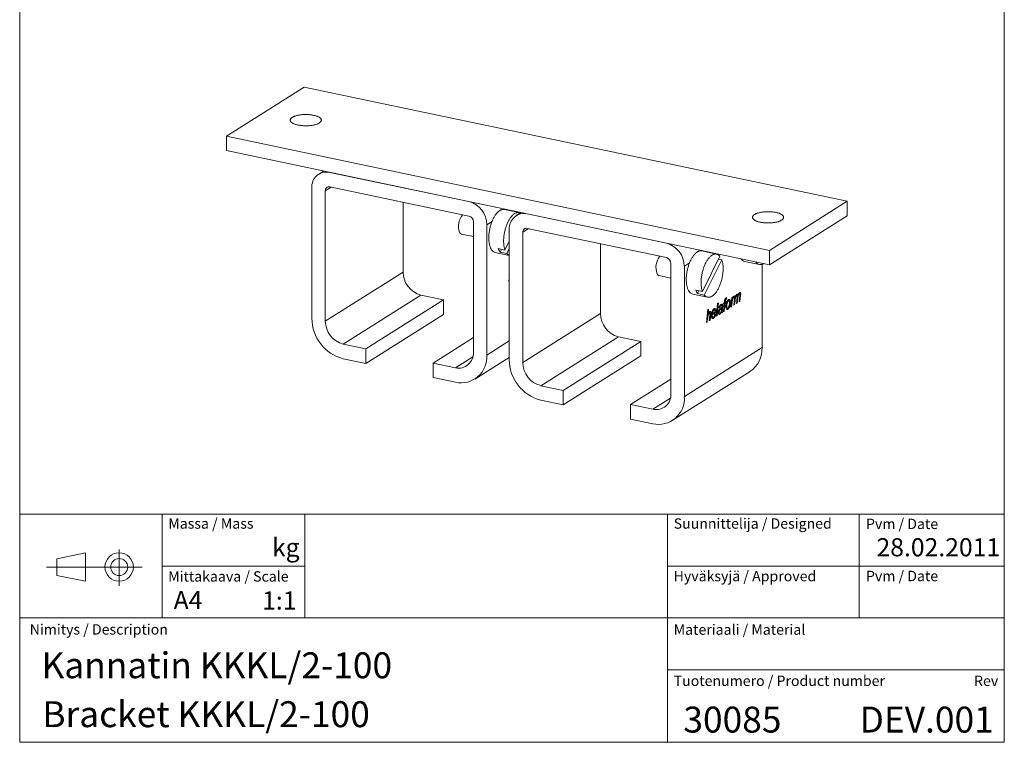
# Model space of a CAD drawing. Units: millimetres. Extents: x 10 to 200, y 8 to 287.
# Drawn here: x 10 to 200, y 8 to 148 of the extents above; entities that cross this region are included whole.
import ezdxf

# ---------------------------------------------------------------- set-up
doc = ezdxf.new("R2010")
doc.units = ezdxf.units.MM
doc.styles.add('SLDTEXTSTYLE0', font='TXT', dxfattribs={"width": 0.605})

msp = doc.modelspace()

# ---------------------------------------------------------------- linework, layer by layer
at = {"color": 7, "linetype": 'Continuous', "lineweight": 15}
for p, q in [((9.87, 286.98), (9.87, 8.22)), ((199.87, 286.98), (199.87, 8.22)), ((64.79, 134.59), (49.79, 125.13)), ((169.58, 112.57), (64.79, 134.59)), ((49.79, 125.13), (49.79, 122.34)), ((49.79, 125.13), (154.58, 103.11)), ((49.79, 122.34), (154.58, 100.32)), ((68.52, 118.4), (67.58, 117.81)), ((96.56, 112.51), (69.71, 118.15)), ((66.25, 115.16), (66.25, 90.01)), ((68.84, 89.46), (68.84, 114.61)), ((69.71, 115.36), (96.56, 109.72)), ((83.84, 98.92), (83.84, 112.39)), ((154.58, 103.11), (169.58, 112.57)), ((169.58, 112.57), (169.58, 109.78)), ((106.25, 110.4), (103.4, 111)), ((106.62, 110.4), (105.68, 109.8)), ((97.42, 108.6), (97.42, 83.46)), ((134.66, 104.5), (107.82, 110.15)), ((154.58, 100.32), (169.58, 109.78)), ((100.02, 82.91), (100.02, 108.06)), ((104.35, 107.15), (104.35, 82)), ((106.95, 81.45), (106.95, 106.6)), ((107.82, 107.35), (134.66, 101.71)), ((95.16, 106.24), (97.42, 105.77)), ((104.35, 104.86), (103.52, 103.16)), ((101.65, 102.68), (104.35, 102.11)), ((102.22, 103.44), (103.52, 103.16)), ((102.84, 103.3), (102.58, 102.77)), ((102.58, 102.77), (103.88, 102.49)), ((104.35, 103.46), (103.88, 102.49)), ((121.95, 90.91), (121.95, 104.38)), ((144.36, 102.39), (141.5, 102.99)), ((154.58, 103.11), (154.58, 100.32)), ((144.99, 101.98), (141.62, 95.16)), ((145.35, 101.31), (141.98, 94.49)), ((145.35, 101.31), (144.72, 101.44)), ((149.75, 100.98), (152.61, 100.38)), ((68.84, 89.46), (83.84, 98.92)), ((135.53, 100.6), (135.53, 75.45)), ((138.13, 74.9), (138.13, 100.05)), ((153.13, 84.36), (153.13, 100.41)), ((104.29, 97.19), (104.35, 97.78)), ((104.35, 97.23), (104.29, 97.19)), ((104.3, 97.31), (104.35, 97.3)), ((133.27, 98.23), (135.53, 97.76)), ((140.32, 95.43), (141.62, 95.16)), ((140.95, 95.3), (140.68, 94.76)), ((72.31, 85.01), (87.31, 94.46)), ((76.64, 84.1), (91.64, 93.55)), ((91.64, 93.55), (87.31, 94.46)), ((91.64, 90.76), (91.64, 93.55)), ((139.75, 94.67), (142.61, 94.07)), ((140.68, 94.76), (141.98, 94.49)), ((145.87, 93.08), (145.9, 93.32)), ((145.87, 93.11), (146.16, 93.05)), ((145.88, 93.2), (146.02, 93.17)), ((145.9, 93.36), (146.03, 93.33)), ((145.96, 93.68), (146.14, 93.64)), ((145.99, 93.75), (146.27, 93.69)), ((146.03, 93.33), (146.02, 93.17)), ((146.02, 93.17), (146.19, 93.28)), ((146.19, 93.28), (146.16, 93.05)), ((146.3, 93.96), (146.27, 93.69)), ((146.47, 93.42), (146.65, 93.39)), ((146.74, 93.41), (146.5, 93.46)), ((146.86, 93.15), (147.01, 93.12)), ((147.11, 92.16), (147.3, 93.98)), ((147.28, 93.78), (147.4, 93.75)), ((147.3, 93.98), (147.45, 94.07)), ((147.45, 94.07), (147.4, 93.75)), ((147.52, 94.04), (147.64, 94.02)), ((147.68, 94.02), (147.53, 94.06)), ((147.68, 92.52), (147.87, 94.34)), ((147.79, 94.29), (147.73, 93.98)), ((147.92, 93.46), (147.83, 92.61)), ((147.85, 94.13), (147.98, 94.11)), ((147.87, 94.34), (148.02, 94.43)), ((148.02, 94.43), (147.98, 94.11)), ((148.11, 94.42), (148.24, 94.39)), ((148.28, 94.4), (148.12, 94.44)), ((148.16, 94.51), (148.49, 94.44)), ((148.2, 92.84), (148.32, 94.09)), ((148.43, 93.8), (148.34, 92.94)), ((148.61, 94.74), (148.74, 94.71)), ((148.8, 94.72), (148.62, 94.76)), ((148.71, 93.17), (148.83, 94.38)), ((148.86, 93.26), (148.71, 93.17)), ((148.72, 93.29), (148.86, 93.26)), ((148.81, 94.72), (149, 94.68)), ((148.98, 94.41), (148.86, 93.26)), ((142.4, 89.19), (142.65, 91.68)), ((142.65, 91.68), (142.8, 91.77)), ((142.8, 91.77), (142.7, 90.8)), ((143.56, 90.9), (144.06, 91.22)), ((143.69, 91.67), (143.86, 91.63)), ((143.94, 91.65), (143.71, 91.7)), ((144.06, 91.39), (144.21, 91.36)), ((144.3, 90.39), (144.56, 92.88)), ((144.71, 92.97), (144.45, 90.48)), ((144.56, 92.88), (144.71, 92.97)), ((144.73, 91.24), (144.86, 91.21)), ((144.96, 92), (144.82, 91.94)), ((144.83, 92.02), (144.96, 92)), ((145.03, 92.51), (145.2, 92.48)), ((145.31, 92.51), (145.07, 92.56)), ((145.21, 91.96), (145.36, 91.93)), ((145.22, 91.25), (145.31, 91.23)), ((145.27, 91.38), (145.46, 91.35)), ((145.31, 92.74), (145.47, 92.7)), ((145.33, 92.5), (145.54, 92.46)), ((145.52, 92.13), (145.48, 91.68)), ((145.68, 91.26), (145.84, 92.85)), ((145.83, 91.35), (145.68, 91.26)), ((145.69, 91.38), (145.83, 91.35)), ((145.71, 92.77), (145.75, 93)), ((145.84, 92.85), (145.71, 92.77)), ((145.73, 92.88), (145.84, 92.85)), ((145.75, 93), (145.87, 93.08)), ((145.75, 93), (145.99, 92.94)), ((145.99, 92.94), (145.83, 91.35)), ((146.16, 93.05), (145.99, 92.94)), ((146.17, 92.35), (146.31, 92.32)), ((146.18, 92), (146.44, 91.95)), ((146.23, 91.82), (146.53, 91.76)), ((147.25, 92.25), (147.11, 92.16)), ((147.12, 92.28), (147.25, 92.25)), ((147.33, 92.96), (147.25, 92.25)), ((147.83, 92.61), (147.68, 92.52)), ((147.7, 92.64), (147.83, 92.61)), ((148.34, 92.94), (148.2, 92.84)), ((148.21, 92.96), (148.34, 92.94)), ((76.64, 81.3), (91.64, 90.76)), ((106.95, 81.45), (121.95, 90.91)), ((142.41, 89.31), (142.54, 89.28)), ((142.62, 90.05), (142.54, 89.28)), ((142.57, 90.83), (142.7, 90.8)), ((142.84, 91.1), (142.97, 91.07)), ((143.03, 91.09), (142.85, 91.12)), ((142.94, 89.53), (143.06, 90.65)), ((143.09, 89.62), (142.94, 89.53)), ((142.95, 89.65), (143.09, 89.62)), ((143.05, 91.07), (143.24, 91.03)), ((143.21, 90.69), (143.09, 89.62)), ((143.38, 90.61), (143.52, 90.58)), ((143.39, 90.71), (143.53, 90.68)), ((143.39, 90.24), (143.65, 90.18)), ((143.42, 90.93), (143.56, 90.9)), ((143.46, 90.05), (143.73, 90)), ((144.2, 91.1), (143.53, 90.68)), ((143.95, 91.15), (144.2, 91.1)), ((144, 90.77), (144.15, 90.83)), ((144.45, 90.48), (144.3, 90.39)), ((144.32, 90.51), (144.45, 90.48)), ((144.72, 91.05), (144.95, 91.01)), ((144.77, 90.85), (145, 90.8)), ((145.32, 91.16), (145.47, 91.13)), ((145.47, 91.13), (145.33, 91.03)), ((142.54, 89.28), (142.4, 89.19)), ((89.63, 81.37), (97.42, 86.28)), ((110.41, 77), (125.41, 86.46)), ((114.74, 76.09), (129.74, 85.55)), ((129.74, 85.55), (125.41, 86.46)), ((129.74, 82.75), (129.74, 85.55)), ((76.64, 84.1), (72.31, 85.01)), ((76.64, 81.3), (76.64, 84.1)), ((138.13, 74.9), (153.13, 84.36)), ((72.31, 82.21), (76.64, 81.3)), ((97.69, 78.26), (104.35, 82.46)), ((114.74, 73.3), (129.74, 82.75)), ((89.63, 81.37), (89.63, 78.57)), ((93.96, 80.46), (89.63, 81.37)), ((89.63, 78.57), (93.96, 77.66)), ((127.73, 73.36), (135.53, 78.27)), ((135.8, 70.26), (150.8, 79.71)), ((114.74, 76.09), (110.41, 77)), ((114.74, 73.3), (114.74, 76.09)), ((110.41, 74.21), (114.74, 73.3)), ((127.73, 73.36), (127.73, 70.57)), ((132.06, 72.45), (127.73, 73.36)), ((127.73, 70.57), (132.06, 69.66)), ((9.87, 52.22), (199.87, 52.22)), ((64.87, 52.22), (64.87, 32.22)), ((134.87, 52.22), (134.87, 8.22)), ((17.07, 43.6), (22.57, 44.78)), ((22.57, 44.78), (22.57, 39.28)), ((17.07, 43.6), (17.07, 40.39)), ((134.87, 42.22), (199.87, 42.22)), ((17.07, 40.39), (22.57, 39.28)), ((9.87, 32.22), (199.87, 32.22)), ((9.87, 8.22), (199.87, 8.22))]:
    msp.add_line(p, q, dxfattribs=at)
at = {"color": 8, "linetype": 'Continuous', "lineweight": 15}
for p, q in [((68.84, 114.61), (69.95, 115.31)), ((104.36, 110.8), (104.45, 110.85)), ((100.02, 108.06), (101.02, 108.69)), ((106.95, 106.6), (108.06, 107.3)), ((142.47, 102.79), (142.56, 102.85)), ((138.13, 100.05), (139.12, 100.68)), ((147.78, 93.49), (147.92, 93.46)), ((148.3, 93.83), (148.43, 93.8)), ((148.84, 94.44), (148.98, 94.41)), ((144.98, 91.78), (145.17, 91.74)), ((145.34, 91.71), (145.48, 91.68)), ((145.38, 92.16), (145.52, 92.13)), ((147.2, 92.99), (147.33, 92.96)), ((142.49, 90.07), (142.62, 90.05)), ((143.07, 90.72), (143.21, 90.69)), ((100.02, 82.91), (104.35, 85.64)), ((93.96, 80.46), (97.32, 82.58)), ((132.06, 72.45), (135.43, 74.57))]:
    msp.add_line(p, q, dxfattribs=at)
at = {"color": 7, "linetype": 'Continuous', "lineweight": 0}
for p, q in [((37.37, 52.22), (37.37, 32.22)), ((171.87, 52.22), (171.87, 32.22)), ((29.07, 45.41), (29.07, 38.43)), ((33.5, 42.03), (15.07, 42.03)), ((37.37, 42.22), (64.87, 42.22)), ((134.87, 22.22), (199.87, 22.22))]:
    msp.add_line(p, q, dxfattribs=at)
at = {"color": 7, "linetype": 'Continuous', "lineweight": 15, "flags": 128}
for points in [[(63.59, 127.28), (63.72, 127.25), (63.86, 127.23), (64.01, 127.2), (64.15, 127.19), (64.3, 127.17), (64.46, 127.16), (64.61, 127.15), (64.76, 127.14), (64.92, 127.13), (65.07, 127.13), (65.23, 127.13), (65.38, 127.14), (65.54, 127.14), (65.69, 127.15), (65.84, 127.17), (65.99, 127.18), (66.14, 127.2), (66.29, 127.22), (66.43, 127.25), (66.56, 127.27), (66.7, 127.3), (66.83, 127.33), (66.95, 127.37), (67.07, 127.4), (67.18, 127.44), (67.29, 127.48), (67.4, 127.53), (67.49, 127.57), (67.58, 127.62), (67.66, 127.67), (67.74, 127.72), (67.81, 127.77), (67.87, 127.82), (67.93, 127.87), (67.97, 127.93), (68.01, 127.98), (68.04, 128.04), (68.06, 128.09), (68.08, 128.15), (68.09, 128.2), (68.08, 128.26), (68.08, 128.32), (68.06, 128.37), (68.03, 128.43), (68, 128.49), (67.96, 128.54), (67.91, 128.59), (67.85, 128.65), (67.79, 128.7), (67.72, 128.75), (67.64, 128.8), (67.55, 128.85), (67.46, 128.89), (67.36, 128.94), (67.26, 128.98), (67.15, 129.02), (67.03, 129.06), (66.91, 129.09), (66.78, 129.12), (66.65, 129.15), (66.52, 129.18), (66.38, 129.21), (66.24, 129.23), (66.09, 129.25), (65.94, 129.27), (65.79, 129.28), (65.64, 129.3), (65.49, 129.31), (65.33, 129.31), (65.18, 129.32), (65.02, 129.32), (64.87, 129.31), (64.71, 129.31), (64.56, 129.3), (64.4, 129.29), (64.25, 129.27), (64.11, 129.26), (63.96, 129.24), (63.82, 129.21), (63.68, 129.19), (63.54, 129.16), (63.41, 129.13), (63.28, 129.1), (63.16, 129.06), (63.04, 129.02), (62.93, 128.98), (62.83, 128.94), (62.73, 128.9), (62.64, 128.85), (62.55, 128.81), (62.47, 128.76), (62.4, 128.71), (62.33, 128.66), (62.27, 128.6), (62.22, 128.55), (62.18, 128.5), (62.15, 128.44), (62.12, 128.38), (62.1, 128.33), (62.09, 128.27), (62.09, 128.21), (62.09, 128.16), (62.11, 128.1), (62.13, 128.05), (62.16, 127.99), (62.19, 127.93), (62.24, 127.88), (62.29, 127.83), (62.35, 127.77), (62.42, 127.72), (62.49, 127.67), (62.58, 127.63), (62.67, 127.58), (62.76, 127.53), (62.86, 127.49), (62.97, 127.45), (63.08, 127.41), (63.2, 127.37), (63.33, 127.34), (63.45, 127.31), (63.59, 127.28)], [(103.4, 111), (103.36, 111.01), (103.27, 111.02), (103.18, 111.02), (103.1, 111.01), (103.01, 111), (102.91, 110.98), (102.82, 110.95), (102.73, 110.91), (102.64, 110.87), (102.55, 110.81), (102.45, 110.75), (102.36, 110.69), (102.27, 110.61), (102.18, 110.53), (102.09, 110.44), (102, 110.34), (101.91, 110.24), (101.82, 110.13), (101.73, 110.02), (101.65, 109.89), (101.56, 109.77), (101.48, 109.63), (101.4, 109.5), (101.32, 109.35), (101.25, 109.21), (101.17, 109.05), (101.1, 108.9), (101.04, 108.74), (100.97, 108.57), (100.91, 108.4), (100.85, 108.23), (100.8, 108.06), (100.74, 107.88), (100.69, 107.71), (100.65, 107.53), (100.61, 107.35), (100.57, 107.17), (100.53, 106.98), (100.5, 106.8), (100.48, 106.62), (100.45, 106.44), (100.43, 106.26), (100.42, 106.08), (100.41, 105.9), (100.4, 105.72), (100.4, 105.55), (100.4, 105.37), (100.4, 105.21), (100.41, 105.04), (100.42, 104.88), (100.44, 104.72), (100.46, 104.56), (100.49, 104.41), (100.52, 104.27), (100.55, 104.12), (100.59, 103.99), (100.63, 103.86), (100.67, 103.73), (100.72, 103.61), (100.77, 103.5), (100.82, 103.39)], [(106.49, 110.31), (106.44, 110.34), (106.36, 110.37), (106.27, 110.39), (106.19, 110.41), (106.1, 110.42), (106.01, 110.42), (105.92, 110.41), (105.83, 110.39), (105.74, 110.37), (105.65, 110.34), (105.55, 110.3), (105.46, 110.25), (105.37, 110.19), (105.27, 110.13), (105.18, 110.06), (105.09, 109.98), (105, 109.89), (104.9, 109.8), (104.81, 109.7), (104.72, 109.59), (104.64, 109.48), (104.55, 109.36), (104.46, 109.24), (104.38, 109.1), (104.3, 108.97), (104.22, 108.83), (104.14, 108.68), (104.07, 108.53), (104, 108.37), (103.93, 108.21), (103.86, 108.05), (103.8, 107.88), (103.74, 107.71), (103.68, 107.54), (103.62, 107.36), (103.57, 107.18), (103.53, 107), (103.48, 106.82), (103.44, 106.64), (103.4, 106.46), (103.37, 106.27), (103.34, 106.09), (103.32, 105.91), (103.3, 105.72), (103.28, 105.54), (103.27, 105.36), (103.26, 105.18), (103.26, 105.01), (103.25, 104.83), (103.26, 104.66), (103.27, 104.49), (103.28, 104.33), (103.29, 104.16), (103.31, 104.01), (103.34, 103.85), (103.37, 103.7), (103.4, 103.56), (103.43, 103.42), (103.47, 103.29), (103.52, 103.16)], [(155.79, 110.43), (155.65, 110.45), (155.51, 110.48), (155.37, 110.5), (155.22, 110.52), (155.07, 110.53), (154.92, 110.55), (154.77, 110.56), (154.61, 110.56), (154.46, 110.57), (154.3, 110.57), (154.14, 110.57), (153.99, 110.57), (153.83, 110.56), (153.68, 110.55), (153.53, 110.54), (153.38, 110.52), (153.23, 110.5), (153.09, 110.48), (152.95, 110.46), (152.81, 110.43), (152.68, 110.4), (152.55, 110.37), (152.42, 110.33), (152.3, 110.3), (152.19, 110.26), (152.08, 110.22), (151.98, 110.18), (151.88, 110.13), (151.79, 110.09), (151.71, 110.04), (151.63, 109.99), (151.56, 109.94), (151.5, 109.89), (151.45, 109.83), (151.4, 109.78), (151.36, 109.72), (151.33, 109.67), (151.31, 109.61), (151.29, 109.55), (151.29, 109.5), (151.29, 109.44), (151.3, 109.39), (151.32, 109.33), (151.34, 109.27), (151.37, 109.22), (151.42, 109.16), (151.47, 109.11), (151.52, 109.06), (151.59, 109), (151.66, 108.95), (151.74, 108.91), (151.82, 108.86), (151.91, 108.81), (152.01, 108.77), (152.12, 108.73), (152.23, 108.69), (152.34, 108.65), (152.46, 108.61), (152.59, 108.58), (152.72, 108.55), (152.86, 108.52), (152.99, 108.49), (153.14, 108.47), (153.28, 108.45), (153.43, 108.43), (153.58, 108.42), (153.73, 108.41), (153.89, 108.4), (154.04, 108.39), (154.2, 108.39), (154.35, 108.39), (154.51, 108.39), (154.66, 108.4), (154.82, 108.4), (154.97, 108.42), (155.12, 108.43), (155.27, 108.45), (155.41, 108.47), (155.56, 108.49), (155.7, 108.52), (155.83, 108.54), (155.96, 108.57), (156.09, 108.61), (156.21, 108.64), (156.33, 108.68), (156.44, 108.72), (156.55, 108.76), (156.65, 108.8), (156.74, 108.85), (156.82, 108.9), (156.9, 108.95), (156.98, 109), (157.04, 109.05), (157.1, 109.1), (157.15, 109.15), (157.19, 109.21), (157.23, 109.26), (157.25, 109.32), (157.27, 109.38), (157.28, 109.43), (157.29, 109.49), (157.28, 109.55), (157.27, 109.6), (157.25, 109.66), (157.22, 109.71), (157.18, 109.77), (157.13, 109.82), (157.08, 109.88), (157.02, 109.93), (156.95, 109.98), (156.88, 110.03), (156.8, 110.08), (156.71, 110.12), (156.61, 110.17), (156.51, 110.21), (156.4, 110.25), (156.29, 110.29), (156.17, 110.33), (156.05, 110.36), (155.92, 110.4), (155.79, 110.43)], [(141.5, 102.99), (141.46, 103), (141.38, 103.01), (141.29, 103.01), (141.2, 103.01), (141.11, 102.99), (141.02, 102.97), (140.93, 102.94), (140.84, 102.9), (140.74, 102.86), (140.65, 102.81), (140.56, 102.75), (140.47, 102.68), (140.37, 102.6), (140.28, 102.52), (140.19, 102.43), (140.1, 102.34), (140.01, 102.23), (139.92, 102.12), (139.84, 102.01), (139.75, 101.89), (139.67, 101.76), (139.59, 101.63), (139.51, 101.49), (139.43, 101.35), (139.35, 101.2), (139.28, 101.05), (139.21, 100.89), (139.14, 100.73), (139.08, 100.56), (139.01, 100.4), (138.96, 100.23), (138.9, 100.05), (138.85, 99.88), (138.8, 99.7), (138.75, 99.52), (138.71, 99.34), (138.67, 99.16), (138.64, 98.98), (138.61, 98.79), (138.58, 98.61), (138.56, 98.43), (138.54, 98.25), (138.52, 98.07), (138.51, 97.89), (138.51, 97.71), (138.5, 97.54), (138.5, 97.37), (138.51, 97.2), (138.52, 97.03), (138.53, 96.87), (138.55, 96.71), (138.57, 96.55), (138.59, 96.4), (138.62, 96.26), (138.65, 96.12), (138.69, 95.98), (138.73, 95.85), (138.77, 95.73), (138.82, 95.61), (138.87, 95.49), (138.93, 95.39)], [(144.99, 101.98), (144.92, 102.06), (144.85, 102.13), (144.78, 102.19), (144.7, 102.24), (144.62, 102.29), (144.54, 102.33), (144.46, 102.36), (144.38, 102.39), (144.29, 102.4), (144.21, 102.41), (144.12, 102.41), (144.03, 102.4), (143.94, 102.39), (143.85, 102.36), (143.75, 102.33), (143.66, 102.29), (143.57, 102.24), (143.47, 102.18), (143.38, 102.12), (143.29, 102.05), (143.19, 101.97), (143.1, 101.88), (143.01, 101.79), (142.92, 101.69), (142.83, 101.59), (142.74, 101.47), (142.65, 101.35), (142.57, 101.23), (142.49, 101.1), (142.4, 100.96), (142.33, 100.82), (142.25, 100.67), (142.17, 100.52), (142.1, 100.37), (142.03, 100.21), (141.96, 100.04), (141.9, 99.87), (141.84, 99.7), (141.78, 99.53), (141.73, 99.35), (141.68, 99.18), (141.63, 99), (141.59, 98.81), (141.55, 98.63), (141.51, 98.45), (141.48, 98.27), (141.45, 98.08), (141.42, 97.9), (141.4, 97.72), (141.39, 97.53), (141.37, 97.35), (141.36, 97.17), (141.36, 97), (141.36, 96.82), (141.36, 96.65), (141.37, 96.48), (141.38, 96.32), (141.4, 96.16), (141.42, 96), (141.44, 95.85), (141.47, 95.7), (141.5, 95.55), (141.54, 95.42), (141.58, 95.28), (141.62, 95.16)], [(141.98, 94.49), (142.05, 94.41), (142.12, 94.34), (142.19, 94.28), (142.27, 94.22), (142.34, 94.17), (142.42, 94.13), (142.51, 94.1), (142.59, 94.08), (142.68, 94.06), (142.76, 94.05), (142.85, 94.05), (142.94, 94.06), (143.03, 94.08), (143.12, 94.1), (143.22, 94.14), (143.31, 94.18), (143.4, 94.23), (143.5, 94.28), (143.59, 94.34), (143.68, 94.42), (143.78, 94.49), (143.87, 94.58), (143.96, 94.67), (144.05, 94.77), (144.14, 94.88), (144.23, 94.99), (144.31, 95.11), (144.4, 95.24), (144.48, 95.37), (144.56, 95.5), (144.64, 95.65), (144.72, 95.79), (144.8, 95.94), (144.87, 96.1), (144.94, 96.26), (145, 96.42), (145.07, 96.59), (145.13, 96.76), (145.19, 96.94), (145.24, 97.11), (145.29, 97.29), (145.34, 97.47), (145.38, 97.65), (145.42, 97.83), (145.46, 98.02), (145.49, 98.2), (145.52, 98.38), (145.55, 98.57), (145.57, 98.75), (145.58, 98.93), (145.6, 99.11), (145.6, 99.29), (145.61, 99.47), (145.61, 99.64), (145.61, 99.81), (145.6, 99.98), (145.59, 100.15), (145.57, 100.31), (145.55, 100.47), (145.53, 100.62), (145.5, 100.77), (145.47, 100.91), (145.43, 101.05), (145.39, 101.18), (145.35, 101.31)]]:
    msp.add_lwpolyline(points, dxfattribs=at)
at = {"color": 7, "linetype": 'Continuous', "lineweight": 15}
for radius in [2.75, 1.64]:
    msp.add_circle((29.07, 42.03), radius, dxfattribs=at)
for centre, radius, start, end in [((69.09, 115.37), 2.85, 77.4796, 184.2638), ((69.56, 114.66), 0.713, 77.4416, 184.3019), ((95.39, 108.03), 4.63, 0.382, 75.3712), ((107.2, 107.36), 2.85, 77.4796, 184.2638), ((98.12, 107.79), 3.57, 142.1914, 199.6464), ((96.26, 108.6), 1.16, 0.4039, 75.3493), ((95.33, 106.84), 0.624, 203.5846, 254.8121), ((107.66, 106.66), 0.713, 77.4414, 184.3019), ((133.49, 100.02), 4.63, 0.3819, 75.3713), ((101.99, 103.92), 1.28, 203.9741, 254.4227), ((104.4, 104.18), 2.3, 198.8348, 217.7942), ((104.8, 103.2), 1.16, 217.3277, 247.2987), ((136.22, 99.79), 3.57, 142.1914, 199.6464), ((134.37, 100.59), 1.16, 0.4039, 75.3493), ((150.04, 102.1), 1.16, 212.4973, 255.9073), ((152.83, 101.44), 1.08, 211.3287, 304.9366), ((88.48, 98.95), 4.63, 180.382, 255.3713), ((133.43, 98.84), 0.624, 203.5846, 254.8121), ((140.1, 95.91), 1.28, 203.9741, 254.4227), ((142.5, 96.17), 2.3, 198.8348, 217.7942), ((74.36, 90.06), 8.11, 180.3921, 255.3611), ((73.48, 89.49), 4.63, 180.382, 255.3713), ((126.58, 90.94), 4.63, 180.382, 255.3712), ((147.77, 84.14), 5.36, 304.3753, 2.3894), ((94.58, 83.24), 2.85, 257.4796, 4.2638), ((95.04, 82.54), 4.99, 257.4619, 4.2815), ((112.46, 82.06), 8.11, 180.3921, 255.3611), ((111.58, 81.49), 4.63, 180.382, 255.3712), ((132.68, 75.24), 2.85, 257.4795, 4.2638), ((133.15, 74.53), 4.99, 257.4619, 4.2815)]:
    msp.add_arc(centre, radius, start, end, dxfattribs=at)
for points, knots in [([(145.9, 93.32), (145.9, 93.35), (145.9, 93.41), (145.91, 93.49), (145.93, 93.57), (145.95, 93.65), (145.98, 93.72), (146.01, 93.79), (146.05, 93.83), (146.09, 93.87), (146.12, 93.89), (146.13, 93.9)], [0, 0, 0, 0, 0.112078, 0.224154, 0.336225, 0.448058, 0.559964, 0.669912, 0.779854, 0.889926, 1, 1, 1, 1]), ([(146.14, 93.64), (146.14, 93.63), (146.12, 93.62), (146.1, 93.6), (146.08, 93.56), (146.06, 93.51), (146.05, 93.46), (146.04, 93.39), (146.04, 93.35), (146.03, 93.33)], [0, 0, 0, 0, 0.125038, 0.250109, 0.3749, 0.499723, 0.666393, 0.833218, 1, 1, 1, 1]), ([(146.13, 93.9), (146.15, 93.91), (146.18, 93.93), (146.24, 93.94), (146.28, 93.95), (146.3, 93.96)], [0, 0, 0, 0, 0.279941, 0.559963, 1, 1, 1, 1]), ([(146.27, 93.69), (146.25, 93.68), (146.21, 93.67), (146.16, 93.65), (146.14, 93.64)], [0, 0, 0, 0, 0.560029, 1, 1, 1, 1]), ([(146.16, 92.21), (146.16, 92.26), (146.16, 92.38), (146.18, 92.55), (146.2, 92.71), (146.24, 92.86), (146.27, 92.99), (146.3, 93.08), (146.32, 93.12)], [0, 0, 0, 0, 0.186669, 0.373339, 0.559959, 0.706632, 0.85333, 1, 1, 1, 1]), ([(146.65, 93.39), (146.63, 93.37), (146.59, 93.34), (146.53, 93.27), (146.48, 93.18), (146.44, 93.08), (146.4, 92.97), (146.37, 92.85), (146.34, 92.73), (146.32, 92.59), (146.31, 92.45), (146.31, 92.37), (146.31, 92.32)], [0, 0, 0, 0, 0.093294, 0.186555, 0.279852, 0.373183, 0.466534, 0.559909, 0.669892, 0.77992, 0.889979, 1, 1, 1, 1]), ([(146.32, 93.12), (146.33, 93.16), (146.37, 93.25), (146.42, 93.36), (146.48, 93.45), (146.54, 93.51), (146.6, 93.56), (146.63, 93.59), (146.65, 93.6)], [0, 0, 0, 0, 0.186606, 0.373261, 0.559905, 0.706554, 0.853292, 1, 1, 1, 1]), ([(147.01, 93.12), (147.01, 93.07), (147.01, 92.98), (147, 92.83), (146.98, 92.67), (146.95, 92.52), (146.91, 92.37), (146.86, 92.23), (146.8, 92.1), (146.74, 91.99), (146.67, 91.89), (146.6, 91.81), (146.55, 91.78), (146.53, 91.76)], [0, 0, 0, 0, 0.0933657, 0.186723, 0.2800906, 0.3734354, 0.466762, 0.5600708, 0.6480719, 0.7360719, 0.8240577, 0.9120252, 1, 1, 1, 1]), ([(146.65, 93.6), (146.67, 93.61), (146.72, 93.64), (146.78, 93.65), (146.84, 93.64), (146.9, 93.6), (146.94, 93.54), (146.97, 93.45), (147, 93.35), (147.01, 93.24), (147.01, 93.16), (147.01, 93.12)], [0, 0, 0, 0, 0.112027, 0.224019, 0.335987, 0.447946, 0.559923, 0.669915, 0.779897, 0.889949, 1, 1, 1, 1]), ([(146.87, 93.04), (146.87, 93.07), (146.87, 93.14), (146.85, 93.23), (146.83, 93.31), (146.8, 93.37), (146.77, 93.4), (146.73, 93.41), (146.69, 93.41), (146.66, 93.4), (146.65, 93.39)], [0, 0, 0, 0, 0.140114, 0.280139, 0.420058, 0.559915, 0.669914, 0.779918, 0.889963, 1, 1, 1, 1]), ([(147.64, 94.02), (147.63, 94), (147.59, 93.97), (147.55, 93.9), (147.5, 93.81), (147.46, 93.69), (147.42, 93.53), (147.38, 93.35), (147.35, 93.16), (147.34, 93.03), (147.33, 92.96)], [0, 0, 0, 0, 0.08306, 0.166312, 0.249665, 0.374657, 0.499652, 0.666395, 0.833196, 1, 1, 1, 1]), ([(147.4, 93.75), (147.42, 93.79), (147.44, 93.87), (147.49, 93.98), (147.54, 94.07), (147.58, 94.15), (147.63, 94.21), (147.66, 94.24), (147.68, 94.25)], [0, 0, 0, 0, 0.1867326, 0.3734567, 0.5601137, 0.7067685, 0.8534186, 1, 1, 1, 1]), ([(147.73, 93.98), (147.72, 93.99), (147.71, 94.01), (147.69, 94.02), (147.67, 94.03), (147.65, 94.02), (147.64, 94.02)], [0, 0, 0, 0, 0.28003, 0.56001, 0.779905, 1, 1, 1, 1]), ([(147.68, 94.25), (147.69, 94.25), (147.71, 94.27), (147.75, 94.28), (147.78, 94.29), (147.79, 94.29)], [0, 0, 0, 0, 0.279965, 0.560032, 1, 1, 1, 1]), ([(148.24, 94.39), (148.22, 94.37), (148.18, 94.34), (148.12, 94.26), (148.07, 94.16), (148.03, 94.05), (147.99, 93.93), (147.96, 93.81), (147.95, 93.69), (147.93, 93.58), (147.92, 93.5), (147.92, 93.46)], [0, 0, 0, 0, 0.111786, 0.223777, 0.335761, 0.447727, 0.559779, 0.669788, 0.779843, 0.889919, 1, 1, 1, 1]), ([(147.98, 94.11), (147.99, 94.14), (148.01, 94.2), (148.05, 94.29), (148.09, 94.37), (148.13, 94.45), (148.17, 94.53), (148.22, 94.59), (148.26, 94.61), (148.28, 94.62)], [0, 0, 0, 0, 0.140051, 0.280099, 0.420124, 0.560071, 0.706695, 0.853383, 1, 1, 1, 1]), ([(148.34, 94.26), (148.33, 94.28), (148.33, 94.32), (148.32, 94.36), (148.3, 94.39), (148.28, 94.4), (148.26, 94.4), (148.25, 94.4), (148.24, 94.39)], [0, 0, 0, 0, 0.18675, 0.373229, 0.559779, 0.706399, 0.853211, 1, 1, 1, 1]), ([(148.28, 94.62), (148.29, 94.63), (148.32, 94.65), (148.36, 94.65), (148.39, 94.64), (148.43, 94.62), (148.45, 94.57), (148.47, 94.51), (148.48, 94.47), (148.49, 94.44)], [0, 0, 0, 0, 0.140042, 0.280057, 0.420049, 0.56004, 0.706616, 0.853318, 1, 1, 1, 1]), ([(148.32, 94.09), (148.33, 94.12), (148.33, 94.18), (148.33, 94.24), (148.34, 94.26)], [0, 0, 0, 0, 0.560157, 1, 1, 1, 1]), ([(148.74, 94.71), (148.72, 94.69), (148.68, 94.66), (148.63, 94.58), (148.58, 94.49), (148.53, 94.38), (148.5, 94.27), (148.48, 94.15), (148.46, 94.03), (148.45, 93.92), (148.44, 93.84), (148.43, 93.8)], [0, 0, 0, 0, 0.111833, 0.223798, 0.335819, 0.447815, 0.559784, 0.669779, 0.779842, 0.889922, 1, 1, 1, 1]), ([(148.49, 94.44), (148.5, 94.48), (148.53, 94.56), (148.58, 94.68), (148.63, 94.77), (148.68, 94.85), (148.73, 94.91), (148.77, 94.93), (148.78, 94.94)], [0, 0, 0, 0, 0.186712, 0.373385, 0.560007, 0.706632, 0.853384, 1, 1, 1, 1]), ([(148.85, 94.59), (148.85, 94.61), (148.85, 94.65), (148.83, 94.69), (148.81, 94.72), (148.78, 94.73), (148.76, 94.72), (148.74, 94.71)], [0, 0, 0, 0, 0.186993, 0.373491, 0.560055, 0.779664, 1, 1, 1, 1]), ([(148.78, 94.94), (148.8, 94.95), (148.83, 94.97), (148.88, 94.98), (148.93, 94.97), (148.96, 94.93), (148.99, 94.86), (149, 94.77), (149, 94.71), (149, 94.68)], [0, 0, 0, 0, 0.1402, 0.280276, 0.420197, 0.559978, 0.706541, 0.853216, 1, 1, 1, 1]), ([(148.83, 94.38), (148.84, 94.42), (148.84, 94.49), (148.85, 94.56), (148.85, 94.59)], [0, 0, 0, 0, 0.5601364, 1, 1, 1, 1]), ([(149, 94.68), (149, 94.65), (149, 94.6), (148.99, 94.51), (148.99, 94.45), (148.98, 94.41)], [0, 0, 0, 0, 0.279918, 0.559986, 1, 1, 1, 1]), ([(142.7, 90.8), (142.72, 90.84), (142.75, 90.92), (142.8, 91.03), (142.85, 91.13), (142.9, 91.2), (142.95, 91.26), (142.99, 91.29), (143, 91.3)], [0, 0, 0, 0, 0.1867257, 0.3734123, 0.5600566, 0.7067356, 0.8533427, 1, 1, 1, 1]), ([(143, 91.3), (143.02, 91.31), (143.06, 91.33), (143.1, 91.34), (143.15, 91.32), (143.19, 91.28), (143.22, 91.21), (143.23, 91.13), (143.23, 91.06), (143.24, 91.03)], [0, 0, 0, 0, 0.140173, 0.280213, 0.420146, 0.560083, 0.706651, 0.853233, 1, 1, 1, 1]), ([(143.37, 90.49), (143.37, 90.53), (143.38, 90.63), (143.39, 90.78), (143.41, 90.93), (143.44, 91.08), (143.48, 91.23), (143.53, 91.37), (143.58, 91.5), (143.64, 91.61), (143.71, 91.71), (143.78, 91.78), (143.83, 91.82), (143.85, 91.84)], [0, 0, 0, 0, 0.0933539, 0.1867062, 0.2800615, 0.3734288, 0.466785, 0.5600942, 0.6480923, 0.736073, 0.8240423, 0.9120171, 1, 1, 1, 1]), ([(143.86, 91.63), (143.84, 91.62), (143.81, 91.59), (143.76, 91.53), (143.71, 91.46), (143.68, 91.38), (143.64, 91.28), (143.61, 91.16), (143.58, 91.03), (143.57, 90.95), (143.56, 90.9)], [0, 0, 0, 0, 0.11194, 0.223862, 0.335825, 0.447886, 0.559898, 0.706542, 0.853251, 1, 1, 1, 1]), ([(143.85, 91.84), (143.88, 91.85), (143.92, 91.87), (143.98, 91.88), (144.04, 91.87), (144.1, 91.83), (144.14, 91.77), (144.17, 91.69), (144.19, 91.59), (144.21, 91.48), (144.21, 91.4), (144.21, 91.36)], [0, 0, 0, 0, 0.112027, 0.224025, 0.335969, 0.447939, 0.559888, 0.669888, 0.779896, 0.889939, 1, 1, 1, 1]), ([(144.06, 91.29), (144.06, 91.32), (144.06, 91.38), (144.05, 91.47), (144.03, 91.55), (144.01, 91.61), (143.97, 91.64), (143.94, 91.65), (143.9, 91.65), (143.87, 91.64), (143.86, 91.63)], [0, 0, 0, 0, 0.140133, 0.280191, 0.420175, 0.560038, 0.670007, 0.779962, 0.889971, 1, 1, 1, 1]), ([(144.06, 91.22), (144.06, 91.23), (144.06, 91.26), (144.06, 91.28), (144.06, 91.29)], [0, 0, 0, 0, 0.560005, 1, 1, 1, 1]), ([(144.21, 91.36), (144.21, 91.31), (144.21, 91.22), (144.2, 91.14), (144.2, 91.1)], [0, 0, 0, 0, 0.559887, 1, 1, 1, 1]), ([(144.72, 91.11), (144.72, 91.14), (144.72, 91.19), (144.73, 91.29), (144.75, 91.38), (144.78, 91.47), (144.82, 91.56), (144.86, 91.64), (144.92, 91.72), (144.96, 91.76), (144.98, 91.79)], [0, 0, 0, 0, 0.112004, 0.224097, 0.33605, 0.44807, 0.56006, 0.70662, 0.853315, 1, 1, 1, 1]), ([(144.82, 91.94), (144.82, 91.98), (144.84, 92.08), (144.88, 92.22), (144.93, 92.35), (144.99, 92.45), (145.04, 92.54), (145.1, 92.6), (145.15, 92.65), (145.19, 92.68), (145.21, 92.69)], [0, 0, 0, 0, 0.140027, 0.280005, 0.419904, 0.559836, 0.669852, 0.77987, 0.889945, 1, 1, 1, 1]), ([(145.17, 91.74), (145.15, 91.73), (145.12, 91.7), (145.07, 91.66), (145.02, 91.61), (144.98, 91.57), (144.94, 91.52), (144.91, 91.46), (144.89, 91.4), (144.88, 91.34), (144.87, 91.27), (144.86, 91.23), (144.86, 91.21)], [0, 0, 0, 0, 0.125052, 0.2501, 0.375148, 0.500117, 0.583444, 0.666802, 0.750061, 0.833364, 0.916715, 1, 1, 1, 1]), ([(144.86, 91.21), (144.86, 91.19), (144.87, 91.14), (144.88, 91.08), (144.9, 91.04), (144.93, 91.01), (144.96, 91), (145, 91.01), (145.03, 91.02), (145.04, 91.03)], [0, 0, 0, 0, 0.139982, 0.280038, 0.419901, 0.559941, 0.706524, 0.85324, 1, 1, 1, 1]), ([(145.2, 92.48), (145.19, 92.47), (145.16, 92.45), (145.11, 92.4), (145.07, 92.34), (145.03, 92.27), (145, 92.18), (144.98, 92.09), (144.97, 92.03), (144.96, 92)], [0, 0, 0, 0, 0.140047, 0.280086, 0.420011, 0.560041, 0.706616, 0.853312, 1, 1, 1, 1]), ([(144.98, 91.79), (145, 91.81), (145.05, 91.85), (145.13, 91.91), (145.2, 91.96), (145.26, 92.01), (145.32, 92.06), (145.36, 92.1), (145.38, 92.13)], [0, 0, 0, 0, 0.186667, 0.373388, 0.560114, 0.706817, 0.853485, 1, 1, 1, 1]), ([(145.31, 91.23), (145.3, 91.2), (145.26, 91.12), (145.21, 91.03), (145.15, 90.94), (145.1, 90.88), (145.05, 90.83), (145.02, 90.81), (145, 90.8)], [0, 0, 0, 0, 0.186694, 0.373365, 0.559984, 0.706611, 0.853343, 1, 1, 1, 1]), ([(145.04, 91.03), (145.06, 91.05), (145.1, 91.08), (145.16, 91.15), (145.21, 91.24), (145.26, 91.35), (145.3, 91.46), (145.32, 91.58), (145.34, 91.7), (145.35, 91.81), (145.36, 91.89), (145.36, 91.93)], [0, 0, 0, 0, 0.111978, 0.223958, 0.335921, 0.44788, 0.559854, 0.669826, 0.779862, 0.889926, 1, 1, 1, 1]), ([(145.36, 91.93), (145.34, 91.91), (145.31, 91.86), (145.24, 91.81), (145.2, 91.77), (145.17, 91.74)], [0, 0, 0, 0, 0.279873, 0.559858, 1, 1, 1, 1]), ([(145.36, 92.49), (145.34, 92.5), (145.32, 92.52), (145.28, 92.51), (145.24, 92.5), (145.21, 92.48), (145.2, 92.48)], [0, 0, 0, 0, 0.279587, 0.559516, 0.7797, 1, 1, 1, 1]), ([(145.21, 92.69), (145.24, 92.71), (145.29, 92.74), (145.35, 92.75), (145.4, 92.74), (145.43, 92.73), (145.46, 92.71), (145.47, 92.7)], [0, 0, 0, 0, 0.279998, 0.559854, 0.706529, 0.853314, 1, 1, 1, 1]), ([(145.33, 91.03), (145.32, 91.07), (145.32, 91.13), (145.31, 91.2), (145.31, 91.23)], [0, 0, 0, 0, 0.5599164, 1, 1, 1, 1]), ([(145.39, 92.34), (145.39, 92.36), (145.39, 92.4), (145.38, 92.44), (145.37, 92.47), (145.36, 92.48), (145.36, 92.49)], [0, 0, 0, 0, 0.279953, 0.560068, 0.779798, 1, 1, 1, 1]), ([(145.38, 92.13), (145.38, 92.17), (145.39, 92.24), (145.39, 92.31), (145.39, 92.34)], [0, 0, 0, 0, 0.560038, 1, 1, 1, 1]), ([(145.48, 91.68), (145.47, 91.62), (145.46, 91.51), (145.46, 91.39), (145.46, 91.35)], [0, 0, 0, 0, 0.56006, 1, 1, 1, 1]), ([(145.46, 91.35), (145.46, 91.32), (145.46, 91.28), (145.46, 91.21), (145.47, 91.16), (145.47, 91.13)], [0, 0, 0, 0, 0.279932, 0.560029, 1, 1, 1, 1]), ([(145.47, 92.7), (145.47, 92.69), (145.49, 92.68), (145.51, 92.64), (145.53, 92.59), (145.54, 92.53), (145.54, 92.48), (145.54, 92.46)], [0, 0, 0, 0, 0.186732, 0.373432, 0.560162, 0.780088, 1, 1, 1, 1]), ([(145.54, 92.46), (145.54, 92.43), (145.54, 92.37), (145.53, 92.26), (145.52, 92.18), (145.52, 92.13)], [0, 0, 0, 0, 0.279977, 0.560035, 1, 1, 1, 1]), ([(146.53, 91.76), (146.51, 91.75), (146.46, 91.72), (146.4, 91.71), (146.34, 91.72), (146.28, 91.75), (146.24, 91.81), (146.2, 91.89), (146.18, 91.98), (146.16, 92.09), (146.16, 92.17), (146.16, 92.21)], [0, 0, 0, 0, 0.112013, 0.224058, 0.336046, 0.448039, 0.55997, 0.669956, 0.779922, 0.88998, 1, 1, 1, 1]), ([(146.31, 92.32), (146.31, 92.3), (146.31, 92.24), (146.31, 92.17), (146.33, 92.1), (146.35, 92.03), (146.37, 91.99), (146.41, 91.96), (146.44, 91.94), (146.49, 91.95), (146.51, 91.96), (146.53, 91.97)], [0, 0, 0, 0, 0.112075, 0.224163, 0.336194, 0.448159, 0.560095, 0.670091, 0.780043, 0.890016, 1, 1, 1, 1]), ([(146.53, 91.97), (146.55, 91.98), (146.58, 92.01), (146.63, 92.07), (146.67, 92.14), (146.71, 92.23), (146.75, 92.33), (146.79, 92.45), (146.82, 92.58), (146.83, 92.67), (146.84, 92.71)], [0, 0, 0, 0, 0.11193, 0.223908, 0.335856, 0.447821, 0.559846, 0.706487, 0.853245, 1, 1, 1, 1]), ([(146.84, 92.71), (146.85, 92.74), (146.85, 92.8), (146.86, 92.91), (146.87, 92.99), (146.87, 93.04)], [0, 0, 0, 0, 0.28006, 0.560165, 1, 1, 1, 1]), ([(142.97, 91.07), (142.95, 91.06), (142.91, 91.03), (142.86, 90.96), (142.81, 90.88), (142.76, 90.78), (142.73, 90.68), (142.69, 90.56), (142.67, 90.44), (142.65, 90.31), (142.64, 90.18), (142.63, 90.09), (142.62, 90.05)], [0, 0, 0, 0, 0.093292, 0.186618, 0.279935, 0.373257, 0.466575, 0.559904, 0.669875, 0.779912, 0.889955, 1, 1, 1, 1]), ([(143.09, 90.95), (143.08, 90.97), (143.08, 91.01), (143.07, 91.06), (143.05, 91.08), (143.02, 91.09), (143, 91.08), (142.98, 91.07), (142.97, 91.07)], [0, 0, 0, 0, 0.186539, 0.37305, 0.559421, 0.706202, 0.853074, 1, 1, 1, 1]), ([(143.06, 90.65), (143.07, 90.71), (143.07, 90.78), (143.08, 90.89), (143.08, 90.93), (143.09, 90.95)], [0, 0, 0, 0, 0.560063, 0.780078, 1, 1, 1, 1]), ([(143.24, 91.03), (143.23, 91), (143.23, 90.94), (143.22, 90.82), (143.21, 90.74), (143.21, 90.69)], [0, 0, 0, 0, 0.279871, 0.559921, 1, 1, 1, 1]), ([(143.73, 90), (143.71, 89.98), (143.66, 89.96), (143.6, 89.95), (143.54, 89.96), (143.48, 90), (143.44, 90.07), (143.41, 90.16), (143.39, 90.26), (143.38, 90.37), (143.37, 90.45), (143.37, 90.49)], [0, 0, 0, 0, 0.112015, 0.224017, 0.336013, 0.447916, 0.559915, 0.66991, 0.779899, 0.889964, 1, 1, 1, 1]), ([(143.53, 90.68), (143.53, 90.66), (143.52, 90.63), (143.52, 90.59), (143.52, 90.58)], [0, 0, 0, 0, 0.560343, 1, 1, 1, 1]), ([(143.52, 90.58), (143.52, 90.54), (143.52, 90.48), (143.53, 90.39), (143.55, 90.3), (143.57, 90.24), (143.61, 90.2), (143.64, 90.18), (143.68, 90.18), (143.71, 90.19), (143.72, 90.2)], [0, 0, 0, 0, 0.1401435, 0.2802519, 0.4202822, 0.5600935, 0.6700943, 0.7800499, 0.8900315, 1, 1, 1, 1]), ([(143.72, 90.2), (143.74, 90.21), (143.77, 90.24), (143.82, 90.3), (143.87, 90.38), (143.91, 90.46), (143.95, 90.56), (143.98, 90.66), (144, 90.73), (144, 90.77)], [0, 0, 0, 0, 0.139923, 0.280103, 0.420055, 0.560043, 0.706675, 0.853324, 1, 1, 1, 1]), ([(144.15, 90.83), (144.15, 90.79), (144.13, 90.71), (144.1, 90.59), (144.06, 90.47), (144.01, 90.36), (143.96, 90.26), (143.91, 90.17), (143.85, 90.1), (143.79, 90.04), (143.75, 90.01), (143.73, 90)], [0, 0, 0, 0, 0.111915, 0.223915, 0.335923, 0.447957, 0.559961, 0.66997, 0.779959, 0.889971, 1, 1, 1, 1]), ([(145, 90.8), (144.98, 90.79), (144.94, 90.76), (144.88, 90.76), (144.83, 90.77), (144.78, 90.82), (144.75, 90.87), (144.73, 90.94), (144.72, 91.02), (144.72, 91.08), (144.72, 91.11)], [0, 0, 0, 0, 0.140086, 0.280068, 0.419954, 0.559878, 0.669909, 0.779915, 0.889926, 1, 1, 1, 1])]:
    msp.add_open_spline(points, degree=3, knots=knots, dxfattribs=at)

# ---------------------------------------------------------------- texts
at = {"color": 7, "linetype": 'Continuous', "lineweight": 0, "style": 'SLDTEXTSTYLE0'}
for s, insert, char_height, attachment_point in [('Massa / Mass', (38.55, 51.42), 2, 1), ('Suunnittelija / Designed', (136.07, 51.42), 2, 1), ('Pvm / Date', (173.18, 51.35), 2, 1), ('kg', (63.89, 47.56), 3.5, 3), ('28.02.2011', (175.21, 47.59), 3.5, 1), ('Mittakaava / Scale', (38.53, 41.22), 2, 1), ('Hyväksyjä / Approved', (136.06, 41.27), 2, 1), ('Pvm / Date', (173.18, 41.3), 2, 1), ('A4', (45.13, 37.4), 3.5, 3), ('1:1', (63.28, 37.32), 3.5, 3), ('Nimitys / Description', (11.8, 31), 2, 1), ('Materiaali / Material', (136.07, 30.96), 2, 1), ('Kannatin KKKL/2-100', (14.08, 25.57), 5, 1), ('Tuotenumero / Product number', (136.07, 21.08), 2, 1), ('Rev', (194.03, 21.08), 2, 1), ('Bracket KKKL/2-100', (14.24, 16.14), 5, 1), ('30085', (137.94, 15.1), 5, 1), ('DEV.001', (197.84, 15.1), 5, 3)]:
    msp.add_mtext(s, dxfattribs=dict(at, insert=insert, char_height=char_height, attachment_point=attachment_point))

doc.saveas('drawing.dxf')
